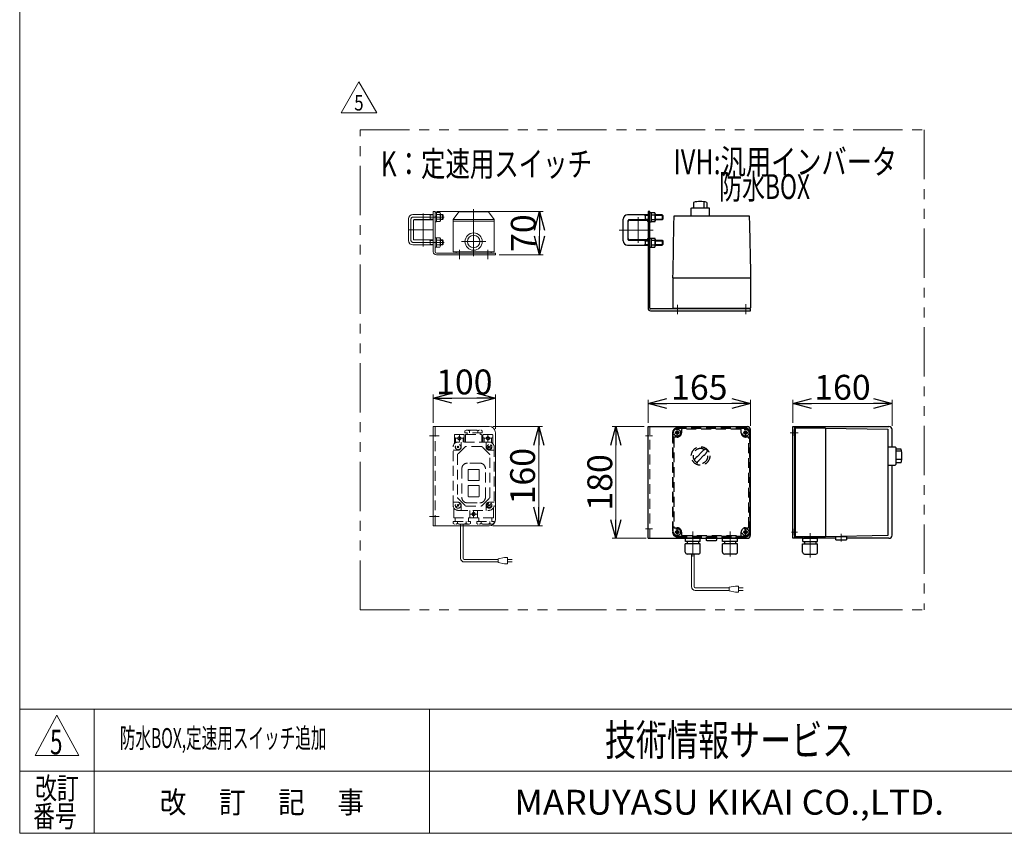
# Model space of a CAD drawing. Units: millimetres. Extents: x -1970 to 1970, y -1352 to 1351.
# Drawn here: x -1970 to -384, y -1329 to -19 of the extents above; entities that cross this region are included whole.
import ezdxf
from ezdxf.enums import TextEntityAlignment as Align

# ---------------------------------------------------------------- set-up
doc = ezdxf.new("R2010")
doc.units = ezdxf.units.MM
doc.header["$LTSCALE"] = 2.5
for name, pattern in [('CENTERX2', [101.6, 63.5, -12.7, 12.7, -12.7]), ('DASHED2', [9.525, 6.35, -3.175]), ('PHANTOM', [63.5, 31.75, -6.35, 6.35, -6.35, 6.35, -6.35])]:
    doc.linetypes.add(name, pattern=pattern)
for name, color, linetype in [('2', 7, 'Continuous'), ('3', 7, 'Continuous'), ('9', 7, 'Continuous'), ('Layer0096', 7, 'Continuous'), ('Layer0097', 7, 'Continuous'), ('Layer0098', 7, 'Continuous'), ('Layer0099', 7, 'Continuous'), ('ZUWAKU', 7, 'Continuous')]:
    doc.layers.add(name, color=color, linetype=linetype)
doc.styles.add('dcStyle0', font='ＭＳ Ｐゴシック', dxfattribs={"width": 0.75})
doc.styles.add('dcStyle1', font='txt.shx', dxfattribs={"width": 1.2, "bigfont": 'bigfont'})
doc.dimstyles.new('dc_Rotated', dxfattribs={"dimtxt": 40, "dimasz": 30.000019, "dimexe": 10, "dimexo": 10, "dimgap": 10, "dimtad": 3, "dimdsep": 46, "dimtxsty": 'dcStyle0', "dimblk1": 'OPEN30', "dimblk2": 'OPEN30', "dimsah": 1, "dimcen": 0.09, "dimclrd": 2, "dimclre": 2, "dimclrt": 2, "dimadec": 0, "dimazin": 2, "dimtfac": 1, "dimtdec": 4, "dimtmove": 0, "dimatfit": 3, "dimfxl": 1, "dimarcsym": 0})

# ---------------------------------------------------------------- blocks, each defined once
blk = doc.blocks.new('DC_GROUP_W_FFBC3_S_040_5_5')
at = {"color": 2, "style": 'dcStyle1', "width": 0.617647}
blk.add_text('5', height=40, dxfattribs=at).set_placement((-1921.1, -1201.7), (-1901.1, -1201.7), align=Align.FIT)
blk = doc.blocks.new('DC_GROUP_W_FFBC3_S_040_5_6')
at = {"color": 2, "style": 'dcStyle1', "width": 0.814925}
blk.add_text('防水BOX,定速用スイッチ追加', height=32, dxfattribs=at).set_placement((-1808.8, -1191.4), (-1476, -1191.4), align=Align.FIT)
blk = doc.blocks.new('DC_GROUP_W_FFBC3_S_040_5_106')
at = {"color": 140, "linetype": 'PHANTOM', "lineweight": 13}
for p, q in [((-1421.7, -968.8), (-1421.7, -196.6)), ((-1421.7, -196.6), (-513.4, -196.6))]:
    blk.add_line(p, q, dxfattribs=at)
blk = doc.blocks.new('DC_GROUP_W_FFBC3_S_040_5_107')
at = {"color": 3, "linetype": 'Continuous', "lineweight": 13}
for p, q in [((-1301, -327.7), (-1304, -327.7)), ((-1304, -327.7), (-1304, -392.7)), ((-1301, -392.7), (-1301, -327.7)), ((-1204, -394.7), (-1299, -394.7)), ((-1204, -394.7), (-1204, -397.7)), ((-1204, -397.7), (-1299, -397.7))]:
    blk.add_line(p, q, dxfattribs=at)
at = {"color": 3, "linetype": 'CENTERX2', "lineweight": 13}
for p, q in [((-1308, -336.7), (-1304, -336.7)), ((-1308.5, -377.7), (-1305.9, -377.7))]:
    blk.add_line(p, q, dxfattribs=at)
at = {"color": 3, "linetype": 'Continuous', "lineweight": 13}
for radius in [5, 2]:
    blk.add_arc((-1299, -392.7), radius, 180, 270, dxfattribs=at)
blk = doc.blocks.new('DC_GROUP_W_FFBC3_S_040_5_108')
at = {"color": 3, "linetype": 'Continuous', "lineweight": 13}
for p, q in [((-1304, -673.9), (-1304, -833.9)), ((-1214, -673.9), (-1304, -673.9)), ((-1204, -683.9), (-1204, -823.9)), ((-1304, -833.9), (-1214, -833.9))]:
    blk.add_line(p, q, dxfattribs=at)
at = {"color": 4, "linetype": 'DASHED2', "lineweight": 13}
blk.add_line((-1301, -673.9), (-1301, -833.9), dxfattribs=at)
at = {"color": 3, "linetype": 'CENTERX2', "lineweight": 13}
for p, q in [((-1310.3, -688.9), (-1294.3, -688.9)), ((-1310.3, -818.9), (-1294.3, -818.9))]:
    blk.add_line(p, q, dxfattribs=at)
at = {"color": 3, "linetype": 'Continuous', "lineweight": 13}
for centre, start, end in [((-1214, -683.9), 0, 90), ((-1214, -823.9), 270, 0)]:
    blk.add_arc(centre, 10, start, end, dxfattribs=at)
blk = doc.blocks.new('DC_GROUP_W_FFBC3_S_040_5_115')
at = {"color": 2, "style": 'dcStyle0', "width": 0.782761}
blk.add_text('K：定速用スイッチ', height=40, dxfattribs=at).set_placement((-1388.4, -271.2), (-1048.4, -271.2), align=Align.FIT)
blk = doc.blocks.new('DC_GROUP_W_FFBC3_S_040_5_123')
at = {"color": 2, "style": 'dcStyle0'}
for s, width, p, p2 in [('IVH:汎用インバータ', 0.760842, (-917.2, -267.8), (-557.2, -267.8)), ('\u3000\u3000防水BOX', 0.717173, (-917.2, -307.8), (-697.2, -307.8))]:
    blk.add_text(s, height=40, dxfattribs=dict(at, width=width)).set_placement(p, p2, align=Align.FIT)
blk = doc.blocks.new('_OPEN30')
at = {"color": 0, "linetype": 'ByBlock', "lineweight": -2}
for p, q in [((-1, 0.267949), (0, 0)), ((0, 0), (-1, -0.267949)), ((0, 0), (-1, 0))]:
    blk.add_line(p, q, dxfattribs=at)
blk = doc.blocks.new('*D143')
at = {"color": 2, "linetype": 'Continuous', "lineweight": 13}
for p, q in [((-1298, -327.7), (-1127, -327.7)), ((-1133, -397.7), (-1133, -327.7)), ((-1198, -397.7), (-1127, -397.7))]:
    blk.add_line(p, q, dxfattribs=at)
at = {"color": 2, "xscale": 30.00002807615286, "yscale": 29.99989368223643}
for p, rotation in [((-1133, -327.7), 90), ((-1133, -397.7), 270)]:
    blk.add_blockref('_OPEN30', p, dxfattribs=dict(at, rotation=rotation))
at = {"color": 2, "insert": (-1139, -362.7), "char_height": 40, "width": 100, "attachment_point": 8, "rotation": 90, "style": 'dcStyle0'}
blk.add_mtext('\\T1.00;70', dxfattribs=at)
blk = doc.blocks.new('*D144')
at = {"color": 2, "linetype": 'Continuous', "lineweight": 13}
for p, q in [((-1304, -667.9), (-1304, -622.2)), ((-1304, -628.2), (-1204, -628.2)), ((-1204, -677.9), (-1204, -622.2))]:
    blk.add_line(p, q, dxfattribs=at)
at = {"color": 2, "xscale": 30.00002807615286, "yscale": 29.99989368223643}
for p, rotation in [((-1304, -628.2), 180), ((-1204, -628.2), 360)]:
    blk.add_blockref('_OPEN30', p, dxfattribs=dict(at, rotation=rotation))
at = {"color": 2, "insert": (-1254, -622.2), "char_height": 40, "width": 125, "attachment_point": 8, "style": 'dcStyle0'}
blk.add_mtext('\\T1.00;100', dxfattribs=at)
blk = doc.blocks.new('*D145')
at = {"color": 2, "linetype": 'Continuous', "lineweight": 13}
for p, q in [((-1208, -673.9), (-1128.1, -673.9)), ((-1134.1, -833.9), (-1134.1, -673.9)), ((-1208, -833.9), (-1128.1, -833.9))]:
    blk.add_line(p, q, dxfattribs=at)
at = {"color": 2, "xscale": 30.00002807615286, "yscale": 29.99989368223643}
for p, rotation in [((-1134.1, -673.9), 90), ((-1134.1, -833.9), 270)]:
    blk.add_blockref('_OPEN30', p, dxfattribs=dict(at, rotation=rotation))
at = {"color": 2, "insert": (-1140.1, -753.9), "char_height": 40, "width": 125, "attachment_point": 8, "rotation": 90, "style": 'dcStyle0'}
blk.add_mtext('\\T1.00;160', dxfattribs=at)
blk = doc.blocks.new('*D146')
at = {"color": 2, "linetype": 'Continuous', "lineweight": 13}
for p, q in [((-958.1, -667.9), (-958.1, -630.8)), ((-793.1, -672.9), (-793.1, -630.8)), ((-958.1, -636.8), (-793.1, -636.8))]:
    blk.add_line(p, q, dxfattribs=at)
at = {"color": 2, "xscale": 30.00002807615286, "yscale": 29.99989368223643}
for p, rotation in [((-958.1, -636.8), 180), ((-793.1, -636.8), 360)]:
    blk.add_blockref('_OPEN30', p, dxfattribs=dict(at, rotation=rotation))
at = {"color": 2, "insert": (-875.6, -630.8), "char_height": 40, "width": 125, "attachment_point": 8, "style": 'dcStyle0'}
blk.add_mtext('\\T1.00;165', dxfattribs=at)
blk = doc.blocks.new('*D147')
at = {"color": 2, "linetype": 'Continuous', "lineweight": 13}
for p, q in [((-964.1, -673.9), (-1015.8, -673.9)), ((-1009.8, -853.9), (-1009.8, -673.9)), ((-961.1, -853.9), (-1015.8, -853.9))]:
    blk.add_line(p, q, dxfattribs=at)
at = {"color": 2, "xscale": 30.00002807615286, "yscale": 29.99989368223643}
for p, rotation in [((-1009.8, -673.9), 90), ((-1009.8, -853.9), 270)]:
    blk.add_blockref('_OPEN30', p, dxfattribs=dict(at, rotation=rotation))
at = {"color": 2, "insert": (-1015.8, -763.9), "char_height": 40, "width": 125, "attachment_point": 8, "rotation": 90, "style": 'dcStyle0'}
blk.add_mtext('\\T1.00;180', dxfattribs=at)
blk = doc.blocks.new('*D148')
at = {"color": 2, "linetype": 'Continuous', "lineweight": 13}
for p, q in [((-725.1, -667.9), (-725.1, -630.8)), ((-565.1, -672.9), (-565.1, -630.8)), ((-725.1, -636.8), (-565.1, -636.8))]:
    blk.add_line(p, q, dxfattribs=at)
at = {"color": 2, "xscale": 30.00002807615286, "yscale": 29.99989368223643}
for p, rotation in [((-725.1, -636.8), 180), ((-565.1, -636.8), 360)]:
    blk.add_blockref('_OPEN30', p, dxfattribs=dict(at, rotation=rotation))
at = {"color": 2, "insert": (-645.1, -630.8), "char_height": 40, "width": 125, "attachment_point": 8, "style": 'dcStyle0'}
blk.add_mtext('\\T1.00;160', dxfattribs=at)
blk = doc.blocks.new('DC_GROUP_W_FFBC3_S_040_5_126')
at = {"color": 2, "linetype": 'Continuous', "lineweight": 13}
for p, q in [((-1452.5, -169.1), (-1423.7, -119.1)), ((-1423.7, -119.1), (-1394.8, -169.1)), ((-1394.8, -169.1), (-1452.5, -169.1))]:
    blk.add_line(p, q, dxfattribs=at)
at = {"color": 2, "style": 'dcStyle1', "width": 0.741176}
blk.add_text('5', height=25, dxfattribs=at).set_placement((-1431.2, -165.3), (-1416.2, -165.3), align=Align.FIT)
blk = doc.blocks.new('DC_GROUP_W_FFBC3_S_040_5_1')
at = {"layer": 'ZUWAKU', "color": 7, "linetype": 'Continuous', "lineweight": 13}
for p, q in [((-1970, 1351.3), (-1970, -1328.7)), ((-1970, -1328.7), (1970, -1328.7))]:
    blk.add_line(p, q, dxfattribs=at)
at = {"layer": 'ZUWAKU', "color": 4, "linetype": 'Continuous', "lineweight": 13}
for p, q in [((1970, -1128.7), (-1970, -1128.7)), ((-1850, -1128.7), (-1850, -1328.7)), ((-1310, -1128.7), (-1310, -1328.7)), ((-1970, -1228.7), (1970, -1228.7))]:
    blk.add_line(p, q, dxfattribs=at)
at = {"layer": 'ZUWAKU', "color": 3, "linetype": 'Continuous', "lineweight": 13}
for p, q in [((-1910, -1138.7), (-1945, -1203.7)), ((-1875, -1203.7), (-1910, -1138.7)), ((-1945, -1203.7), (-1875, -1203.7))]:
    blk.add_line(p, q, dxfattribs=at)
at = {"layer": 'ZUWAKU', "color": 7, "style": 'dcStyle1'}
for s, height, width, p, p2 in [('技術情報サービス', 50, 1.191489, (-1027.5, -1203.7), (-627.5, -1203.7)), ('MARUYASU KIKAI CO.,LTD.', 40, 0.899028, (-1173.4, -1298.7), (-481.6, -1298.7))]:
    blk.add_text(s, height=height, dxfattribs=dict(at, width=width)).set_placement(p, p2, align=Align.FIT)
at = {"layer": 'ZUWAKU', "color": 2, "style": 'dcStyle1'}
for s, width, p, p2 in [('改訂', 1.272727, (-1945, -1273.7), (-1875, -1273.7)), ('改\u3000 訂\u3000 記\u3000 事', 1.06129, (-1744.5, -1296.2), (-1415.5, -1296.2)), ('番号', 1.272727, (-1948.2, -1318.7), (-1878.2, -1318.7))]:
    blk.add_text(s, height=35, dxfattribs=dict(at, width=width)).set_placement(p, p2, align=Align.FIT)
blk = doc.blocks.new('DC_GROUP_W_FFBC3_S_040_5_109')
at = {"layer": '2', "color": 3, "linetype": 'Continuous', "lineweight": 13}
for p, q in [((-1272, -340.6), (-1263, -328.6)), ((-1215, -328.6), (-1263, -328.6)), ((-1206, -340.6), (-1215, -328.6)), ((-1272, -340.6), (-1206, -340.6)), ((-1272, -392.7), (-1272, -340.6)), ((-1272, -343.6), (-1206, -343.6)), ((-1206, -392.7), (-1206, -340.6)), ((-1272, -392.7), (-1206, -392.7)), ((-1267, -394.7), (-1267, -392.7)), ((-1211, -394.7), (-1267, -394.7)), ((-1211, -392.7), (-1211, -394.7))]:
    blk.add_line(p, q, dxfattribs=at)
at = {"layer": '2', "color": 3, "linetype": 'CENTERX2', "lineweight": 13}
for p, q in [((-1239, -399.8), (-1239, -323.9)), ((-1258.5, -376.2), (-1219.5, -376.2)), ((-1262, -404.6), (-1262, -389.6)), ((-1216, -404.6), (-1216, -389.6))]:
    blk.add_line(p, q, dxfattribs=at)
at = {"layer": '2', "color": 3, "linetype": 'Continuous', "lineweight": 13}
for radius in [13.9, 10]:
    blk.add_circle((-1239, -376.2), radius, dxfattribs=at)
blk = doc.blocks.new('DC_GROUP_W_FFBC3_S_040_5_125')
at = {"layer": '2', "color": 4, "linetype": 'DASHED2', "lineweight": 13}
for p, q in [((-1252.9, -681), (-1251, -679.9)), ((-1252.9, -681), (-1252.9, -683.9)), ((-1251, -679.9), (-1227, -679.9)), ((-1245.9, -681), (-1245.9, -683.9)), ((-1232.1, -681), (-1232.1, -683.9)), ((-1227, -679.9), (-1225.1, -681)), ((-1225.1, -683.9), (-1225.1, -681)), ((-1270, -687.9), (-1270, -701.6)), ((-1269, -686.9), (-1255, -686.9)), ((-1268, -692.9), (-1268, -700)), ((-1267, -692.9), (-1257, -692.9)), ((-1262, -687.9), (-1262, -697.9)), ((-1256, -692.9), (-1256, -698.9)), ((-1254, -687.9), (-1254, -698.9)), ((-1225.1, -683.9), (-1252.9, -683.9)), ((-1252, -698.9), (-1252, -687.4)), ((-1251.5, -686.9), (-1226.5, -686.9)), ((-1249.5, -683.9), (-1249.5, -686.9)), ((-1228.5, -686.9), (-1228.5, -683.9)), ((-1226, -687.4), (-1226, -698.9)), ((-1224, -698.9), (-1224, -687.9)), ((-1223, -686.9), (-1209, -686.9)), ((-1222, -698.9), (-1222, -692.9)), ((-1221, -692.9), (-1211, -692.9)), ((-1216, -687.9), (-1216, -697.9)), ((-1210, -700), (-1210, -692.9)), ((-1208, -701.6), (-1208, -687.9)), ((-1272, -800.9), (-1272, -706.9)), ((-1264, -711.9), (-1272, -711.9)), ((-1265.4, -705.5), (-1262.6, -708.3)), ((-1262.6, -705.5), (-1265.4, -708.3)), ((-1252.6, -706.5), (-1264.4, -718.3)), ((-1214, -698.9), (-1264, -698.9)), ((-1259, -698.9), (-1259, -706.9)), ((-1226.8, -705.9), (-1251.2, -705.9)), ((-1213.6, -718.3), (-1225.4, -706.5)), ((-1219, -706.9), (-1219, -698.9)), ((-1216.5, -709.4), (-1211.5, -704.4)), ((-1215.4, -705.5), (-1212.6, -708.3)), ((-1214, -711.9), (-1206, -711.9)), ((-1206, -706.9), (-1206, -800.9)), ((-1265, -719.7), (-1265, -788.1)), ((-1213, -788.1), (-1213, -719.7)), ((-1258, -741.9), (-1258, -787.9)), ((-1229, -732.9), (-1249, -732.9)), ((-1248, -743.9), (-1248, -759.9)), ((-1231, -742.9), (-1247, -742.9)), ((-1230, -759.9), (-1230, -743.9)), ((-1220, -787.9), (-1220, -741.9)), ((-1247, -760.9), (-1231, -760.9)), ((-1248, -769.9), (-1248, -785.9)), ((-1231, -768.9), (-1247, -768.9)), ((-1230, -785.9), (-1230, -769.9)), ((-1264.4, -789.5), (-1252.6, -801.3)), ((-1247, -786.9), (-1231, -786.9)), ((-1225.4, -801.3), (-1213.6, -789.5)), ((-1272, -795.9), (-1264, -795.9)), ((-1271, -804.8), (-1271, -820.4)), ((-1266.5, -803.4), (-1261.5, -798.4)), ((-1265.4, -799.5), (-1262.6, -802.3)), ((-1259, -800.9), (-1259, -808.9)), ((-1251.2, -801.9), (-1226.8, -801.9)), ((-1249, -796.9), (-1229, -796.9)), ((-1219, -808.9), (-1219, -800.9)), ((-1216.5, -803.4), (-1211.5, -798.4)), ((-1215.4, -799.5), (-1212.6, -802.3)), ((-1214, -795.9), (-1206, -795.9)), ((-1207, -820.4), (-1207, -804.8)), ((-1207.5, -820.9), (-1270.5, -820.9)), ((-1268.5, -820.9), (-1268.5, -826.9)), ((-1264, -808.9), (-1214, -808.9)), ((-1247.5, -826.9), (-1247.5, -820.9)), ((-1245, -820.4), (-1245, -808.9)), ((-1244, -814.9), (-1234, -814.9)), ((-1239, -809.9), (-1239, -819.9)), ((-1233, -808.9), (-1233, -820.4)), ((-1230.5, -820.9), (-1230.5, -826.9)), ((-1209.5, -826.9), (-1209.5, -820.9)), ((-1271.9, -826.9), (-1271.9, -829.8)), ((-1271.9, -826.9), (-1244.1, -826.9)), ((-1270, -830.9), (-1271.9, -829.8)), ((-1246, -830.9), (-1270.1, -830.9)), ((-1264.9, -829.8), (-1264.9, -826.9)), ((-1260, -833.9), (-1260, -830.9)), ((-1256, -833.9), (-1256, -830.9)), ((-1251.1, -829.8), (-1251.1, -826.9)), ((-1244.1, -829.8), (-1246, -830.9)), ((-1244.1, -826.9), (-1244.1, -829.8)), ((-1233.9, -826.9), (-1233.9, -829.8)), ((-1233.9, -826.9), (-1206.1, -826.9)), ((-1232, -830.9), (-1233.9, -829.8)), ((-1208, -830.9), (-1232, -830.9)), ((-1226.9, -826.9), (-1226.9, -829.8)), ((-1213.1, -826.9), (-1213.1, -829.8)), ((-1206.1, -828.8), (-1208, -830.9)), ((-1206.1, -828.8), (-1206.1, -826.9))]:
    blk.add_line(p, q, dxfattribs=at)
at = {"layer": '2', "color": 150, "linetype": 'Continuous', "lineweight": 13}
for p, q in [((-1260, -886), (-1260, -833.9)), ((-1256, -886), (-1256, -833.9)), ((-1189.5, -885), (-1199.5, -887)), ((-1199.5, -887), (-1199.5, -893)), ((-1184.5, -885), (-1189.5, -885)), ((-1184.5, -895), (-1184.5, -885)), ((-1199.5, -888), (-1254, -888)), ((-1199.5, -892), (-1254, -892)), ((-1199.5, -893), (-1189.5, -895)), ((-1189.5, -895), (-1184.5, -895)), ((-1184.5, -888), (-1177, -888)), ((-1177, -892), (-1184.5, -892))]:
    blk.add_line(p, q, dxfattribs=at)
at = {"layer": '2', "color": 4, "linetype": 'DASHED2', "lineweight": 13}
for centre, radius in [((-1262, -692.9), 2.5), ((-1216, -692.9), 2.5), ((-1264, -706.9), 4.5), ((-1214, -706.9), 4.5), ((-1214, -706.9), 3.5), ((-1264, -800.9), 4.5), ((-1214, -800.9), 4.5), ((-1214, -800.9), 3.5), ((-1239, -814.9), 2.5)]:
    blk.add_circle(centre, radius, dxfattribs=at)
for centre, radius, start, end in [((-1248.7, -683.9), 4.01, 46.9751, 88.5084), ((-1243.2, -683.9), 4.01, 91.4916, 133.0249), ((-1234.9, -683.9), 4.02, 46.5959, 88.1292), ((-1229.4, -683.9), 4.02, 91.8708, 133.4041), ((-1269, -687.9), 1, 90, 180), ((-1269, -692.9), 1, 0, 180), ((-1255, -692.9), 1, 0, 180), ((-1255, -687.9), 1, 0, 90), ((-1251.5, -687.4), 0.5, 90, 180), ((-1226.5, -687.4), 0.5, 0, 90), ((-1223, -687.9), 1, 90, 180), ((-1223, -692.9), 1, 0, 180), ((-1209, -692.9), 1, 0, 180), ((-1209, -687.9), 1, 0, 90), ((-1264, -706.9), 8, 90, 180), ((-1264, -706.9), 5, 270, 0), ((-1251.2, -707.9), 2, 90, 135), ((-1226.8, -707.9), 2, 45, 90), ((-1214, -706.9), 5, 180, 270), ((-1214, -706.9), 8, 0, 90), ((-1263, -719.7), 2, 135, 180), ((-1215, -719.7), 2, 0, 45), ((-1249, -741.9), 9, 90, 180), ((-1247, -743.9), 1, 90, 180), ((-1231, -743.9), 1, 0, 90), ((-1229, -741.9), 9, 0, 90), ((-1247, -759.9), 1, 180, 270), ((-1231, -759.9), 1, 270, 0), ((-1247, -769.9), 1, 90, 180), ((-1231, -769.9), 1, 0, 90), ((-1263, -788.1), 2, 180, 225), ((-1249, -787.9), 9, 180, 270), ((-1247, -785.9), 1, 180, 270), ((-1231, -785.9), 1, 270, 0), ((-1229, -787.9), 9, 270, 0), ((-1215, -788.1), 2, 315, 0), ((-1264, -800.9), 8, 180, 270), ((-1264, -800.9), 5, 0, 90), ((-1251.2, -799.9), 2, 225, 270), ((-1226.8, -799.9), 2, 270, 315), ((-1214, -800.9), 5, 90, 180), ((-1214, -800.9), 8, 270, 0), ((-1270.5, -820.4), 0.5, 180, 270), ((-1245.5, -820.4), 0.5, 270, 0), ((-1232.5, -820.4), 0.5, 180, 270), ((-1207.5, -820.4), 0.5, 270, 0), ((-1267.7, -826.9), 4.02, 271.8708, 313.4041), ((-1262.2, -826.9), 4.02, 226.5959, 268.1292), ((-1253.9, -826.9), 4.01, 271.4916, 313.0249), ((-1248.4, -826.9), 4.01, 226.9751, 268.5084), ((-1229.7, -826.9), 4.01, 271.4916, 313.0249), ((-1224.2, -826.9), 4.01, 226.9751, 268.5084), ((-1215.9, -826.9), 4.02, 271.8708, 313.4041), ((-1210.4, -826.9), 4.02, 226.5959, 268.1292)]:
    blk.add_arc(centre, radius, start, end, dxfattribs=at)
at = {"layer": '2', "color": 150, "linetype": 'Continuous', "lineweight": 13}
for radius in [6, 2]:
    blk.add_arc((-1254, -886), radius, 180, 270, dxfattribs=at)
blk = doc.blocks.new('DC_GROUP_W_FFBC3_S_040_5_111')
at = {"layer": '3', "color": 3, "linetype": 'Continuous', "lineweight": 13}
for p, q in [((-1301, -344.4), (-1301, -329)), ((-1301, -329), (-1299, -329)), ((-1299, -344.4), (-1299, -329)), ((-1299, -329.2), (-1293.2, -329.2)), ((-1293.2, -332.9), (-1299, -332.9)), ((-1292.5, -331), (-1292.5, -342.3)), ((-1299, -336.1), (-1301, -336.7)), ((-1299, -336.7), (-1301, -337.2)), ((-1299, -344.4), (-1301, -344.4)), ((-1299, -340.4), (-1293.2, -340.4)), ((-1299, -344.2), (-1293.2, -344.2))]:
    blk.add_line(p, q, dxfattribs=at)
for centre, radius, start, end in [((-1295.3, -331), 2.79, 317.7545, 42.2455), ((-1302.6, -336.7), 10.1, 338.1345, 21.8655), ((-1295.3, -342.3), 2.79, 317.7545, 42.2455)]:
    blk.add_arc(centre, radius, start, end, dxfattribs=at)
blk = doc.blocks.new('DC_GROUP_W_FFBC3_S_040_5_112')
at = {"layer": '3', "color": 3, "linetype": 'Continuous', "lineweight": 13}
for p, q in [((-1301, -385.4), (-1301, -370)), ((-1301, -370), (-1299, -370)), ((-1299, -377.1), (-1301, -377.7)), ((-1299, -377.7), (-1301, -378.2)), ((-1299, -385.4), (-1299, -370)), ((-1299, -370.2), (-1293.2, -370.2)), ((-1293.2, -373.9), (-1299, -373.9)), ((-1292.5, -372), (-1292.5, -383.3)), ((-1299, -385.4), (-1301, -385.4)), ((-1299, -381.4), (-1293.2, -381.4)), ((-1299, -385.2), (-1293.2, -385.2))]:
    blk.add_line(p, q, dxfattribs=at)
for centre, radius, start, end in [((-1295.3, -372), 2.79, 317.7545, 42.2455), ((-1302.6, -377.7), 10.1, 338.1345, 21.8655), ((-1295.3, -383.3), 2.79, 317.7545, 42.2455)]:
    blk.add_arc(centre, radius, start, end, dxfattribs=at)
blk = doc.blocks.new('DC_GROUP_W_FFBC3_S_040_5_110')
at = {"layer": '3', "color": 3, "linetype": 'Continuous', "lineweight": 13}
for p, q in [((-1304, -332.7), (-1337, -332.7)), ((-1310, -332.7), (-1308.8, -333.4)), ((-1308.8, -332.7), (-1308.8, -340.7)), ((-1289.2, -332.7), (-1292.5, -332.7)), ((-1289.2, -332.7), (-1288, -333.9)), ((-1289.2, -332.7), (-1289.2, -340.7)), ((-1344, -374.7), (-1344, -339.7)), ((-1336, -372.7), (-1336, -341.7)), ((-1304, -340.7), (-1335, -340.7)), ((-1308.8, -340), (-1310, -340.7)), ((-1308.8, -333.4), (-1304, -333.4)), ((-1304, -340), (-1308.8, -340)), ((-1292.5, -333.4), (-1288.5, -333.4)), ((-1288.5, -340), (-1292.5, -340)), ((-1289.2, -340.7), (-1292.5, -340.7)), ((-1288, -339.5), (-1289.2, -340.7)), ((-1288, -333.9), (-1288, -339.5)), ((-1335, -373.7), (-1304, -373.7)), ((-1310, -373.7), (-1308.8, -374.4)), ((-1308.8, -373.7), (-1308.8, -381.7)), ((-1308.8, -374.4), (-1304, -374.4)), ((-1292.5, -373.7), (-1289.2, -373.7)), ((-1292.5, -374.4), (-1288.5, -374.4)), ((-1289.2, -373.7), (-1288, -374.9)), ((-1289.2, -373.7), (-1289.2, -381.7)), ((-1288, -380.5), (-1289.2, -381.7)), ((-1288, -374.9), (-1288, -380.5)), ((-1337, -381.7), (-1304, -381.7)), ((-1308.8, -381), (-1310, -381.7)), ((-1304, -381), (-1308.8, -381)), ((-1288.5, -381), (-1292.5, -381)), ((-1292.5, -381.7), (-1289.2, -381.7))]:
    blk.add_line(p, q, dxfattribs=at)
at = {"layer": '3', "color": 3, "linetype": 'CENTERX2', "lineweight": 13}
for p, q in [((-1340, -340.7), (-1340, -373.7)), ((-1286.6, -336.7), (-1336, -336.7)), ((-1336, -377.7), (-1286.4, -377.7))]:
    blk.add_line(p, q, dxfattribs=at)
at = {"layer": '3', "color": 3, "linetype": 'Continuous', "lineweight": 13}
for centre, radius, start, end in [((-1337, -339.7), 7, 90, 180), ((-1335, -341.7), 1, 90, 180), ((-1337, -374.7), 7, 180, 270), ((-1335, -372.7), 1, 180, 270)]:
    blk.add_arc(centre, radius, start, end, dxfattribs=at)
at = {"layer": '3', "color": 3, "linetype": 'CENTERX2', "lineweight": 13}
for centre, start, end in [((-1336, -340.7), 90, 180), ((-1336, -373.7), 180, 270)]:
    blk.add_arc(centre, 4, start, end, dxfattribs=at)
at = {"layer": '3', "linetype": 'Continuous'}
for name in ['DC_GROUP_W_FFBC3_S_040_5_111', 'DC_GROUP_W_FFBC3_S_040_5_112']:
    blk.add_blockref(name, (0, 0), dxfattribs=at)
blk = doc.blocks.new('DC_GROUP_W_FFBC3_S_040_5_114')
at = {"layer": '3', "color": 3, "linetype": 'Continuous', "lineweight": 13}
for p, q in [((-1336, -372.7), (-1336, -341.7)), ((-1335.5, -341.2), (-1304.5, -341.2)), ((-1304, -372.7), (-1304, -341.7)), ((-1304.5, -373.2), (-1335.5, -373.2))]:
    blk.add_line(p, q, dxfattribs=at)
for centre, start, end in [((-1335.5, -341.7), 90, 180), ((-1304.5, -341.7), 0, 90), ((-1335.5, -372.7), 180, 270), ((-1304.5, -372.7), 270, 0)]:
    blk.add_arc(centre, 0.5, start, end, dxfattribs=at)
blk = doc.blocks.new('DC_GROUP_W_FFBC3_S_040_5_113')
at = {"layer": '3', "color": 3, "linetype": 'CENTERX2', "lineweight": 13}
for p, q in [((-1320, -330.8), (-1320, -384.1)), ((-1342.7, -357.2), (-1304.2, -357.2))]:
    blk.add_line(p, q, dxfattribs=at)
at = {"layer": '3', "linetype": 'Continuous'}
blk.add_blockref('DC_GROUP_W_FFBC3_S_040_5_114', (0, 0), dxfattribs=at)
blk = doc.blocks.new('DC_GROUP_W_FFBC3_S_040_5_116')
at = {"layer": 'Layer0096', "color": 3, "linetype": 'Continuous', "lineweight": 25}
for p, q in [((-958.1, -327.7), (-958.1, -483.7)), ((-955.1, -327.7), (-958.1, -327.7)), ((-955.1, -483.7), (-955.1, -327.7)), ((-793.1, -484.7), (-954.1, -484.7)), ((-954.1, -487.7), (-793.1, -487.7)), ((-793.1, -487.7), (-793.1, -484.7))]:
    blk.add_line(p, q, dxfattribs=at)
for radius in [4, 1]:
    blk.add_arc((-954.1, -483.7), radius, 180, 270, dxfattribs=at)
blk = doc.blocks.new('DC_GROUP_W_FFBC3_S_040_5_117')
at = {"layer": 'Layer0096', "color": 3, "linetype": 'Continuous', "lineweight": 25}
for p, q in [((-958.1, -853.9), (-958.1, -673.9)), ((-958.1, -673.9), (-798.1, -673.9)), ((-793.1, -848.9), (-793.1, -678.9)), ((-958.1, -853.9), (-798.1, -853.9))]:
    blk.add_line(p, q, dxfattribs=at)
at = {"layer": 'Layer0096', "color": 4, "linetype": 'DASHED2', "lineweight": 13}
blk.add_line((-955.1, -853.9), (-955.1, -673.9), dxfattribs=at)
at = {"layer": 'Layer0096', "color": 3, "linetype": 'CENTERX2', "lineweight": 13}
for p, q in [((-951, -688.9), (-962, -688.9)), ((-951, -838.9), (-962, -838.9))]:
    blk.add_line(p, q, dxfattribs=at)
at = {"layer": 'Layer0096', "color": 3, "linetype": 'Continuous', "lineweight": 25}
for centre, start, end in [((-798.1, -678.9), 0, 90), ((-798.1, -848.9), 270, 0)]:
    blk.add_arc(centre, 5, start, end, dxfattribs=at)
blk = doc.blocks.new('DC_GROUP_W_FFBC3_S_040_5_118')
at = {"layer": 'Layer0096', "color": 3, "linetype": 'Continuous', "lineweight": 25}
for p, q in [((-725.1, -673.9), (-570.1, -673.9)), ((-725.1, -853.9), (-725.1, -673.9)), ((-722.1, -673.9), (-722.1, -853.9)), ((-565.1, -706.6), (-565.1, -678.9)), ((-565.1, -848.9), (-565.1, -736.1)), ((-709, -853.9), (-725.1, -853.9)), ((-655.6, -853.9), (-685.2, -853.9)), ((-570.1, -853.9), (-638.6, -853.9))]:
    blk.add_line(p, q, dxfattribs=at)
at = {"layer": 'Layer0096', "color": 3, "linetype": 'CENTERX2', "lineweight": 13}
for p, q in [((-716.6, -683.9), (-729.2, -683.9)), ((-717.6, -843.9), (-727, -843.9))]:
    blk.add_line(p, q, dxfattribs=at)
at = {"layer": 'Layer0096', "color": 3, "linetype": 'Continuous', "lineweight": 25}
for centre, start, end in [((-570.1, -678.9), 0, 90), ((-570.1, -848.9), 270, 0)]:
    blk.add_arc(centre, 5, start, end, dxfattribs=at)
blk = doc.blocks.new('DC_GROUP_W_FFBC3_S_040_5_119')
at = {"layer": 'Layer0097', "color": 3, "linetype": 'Continuous', "lineweight": 25}
for p, q in [((-884.9, -313.2), (-884.9, -321.7)), ((-868.1, -312.1), (-868.1, -321.7)), ((-863.2, -313.2), (-863.2, -321.7)), ((-888.8, -322.7), (-887.8, -321.7)), ((-888.8, -334.7), (-888.8, -322.7)), ((-887.8, -321.7), (-860.3, -321.7)), ((-860.3, -321.7), (-859.3, -322.7)), ((-859.3, -334.7), (-859.3, -322.7)), ((-916.4, -349.7), (-916.1, -334.7)), ((-916.1, -334.7), (-795.1, -334.7)), ((-795.1, -334.7), (-794.7, -349.7)), ((-917.9, -424.7), (-916.4, -349.7)), ((-794.7, -349.7), (-793.3, -424.7)), ((-918.1, -434.7), (-917.9, -424.7)), ((-793.3, -424.7), (-793.1, -434.7)), ((-918.1, -434.7), (-918.1, -482.7)), ((-918.1, -434.7), (-793.1, -434.7)), ((-793.1, -434.7), (-793.1, -482.7)), ((-917.1, -483.7), (-794.1, -483.7)), ((-915.6, -484.7), (-915.6, -483.7)), ((-905.6, -483.7), (-905.6, -484.7)), ((-805.6, -484.7), (-805.6, -483.7)), ((-795.6, -483.7), (-795.6, -484.7))]:
    blk.add_line(p, q, dxfattribs=at)
at = {"layer": 'Layer0097', "color": 3, "linetype": 'CENTERX2', "lineweight": 13}
for p, q in [((-910.6, -478.2), (-910.6, -493)), ((-800.6, -476.8), (-800.6, -493))]:
    blk.add_line(p, q, dxfattribs=at)
at = {"layer": 'Layer0097', "color": 3, "linetype": 'Continuous', "lineweight": 25}
for centre, radius, start, end in [((-874.1, -351.5), 39.8, 74.2256, 105.7744), ((-917.1, -482.7), 1, 180, 270), ((-794.1, -482.7), 1, 270, 0)]:
    blk.add_arc(centre, radius, start, end, dxfattribs=at)
blk = doc.blocks.new('DC_GROUP_W_FFBC3_S_040_5_120')
at = {"layer": 'Layer0097', "color": 3, "linetype": 'Continuous', "lineweight": 25}
for p, q in [((-722.1, -678.9), (-721.1, -678.9)), ((-722.1, -688.9), (-722.1, -678.9)), ((-721.1, -677.4), (-721.1, -850.4)), ((-672.1, -676.4), (-720.1, -676.4)), ((-672.1, -676.4), (-672.1, -851.4)), ((-672.1, -676.4), (-572.1, -678.4)), ((-572.1, -678.4), (-572.1, -849.4)), ((-721.1, -688.9), (-722.1, -688.9)), ((-572.1, -706.6), (-560.1, -706.6)), ((-560.1, -706.7), (-559.1, -707.7)), ((-559.1, -707.7), (-559.1, -735.2)), ((-550.6, -710.6), (-559.1, -710.6)), ((-550.6, -713.4), (-558.2, -713.4)), ((-550.6, -726.9), (-559.1, -726.9)), ((-572.1, -736.1), (-560.1, -736.1)), ((-559.1, -735.2), (-560.1, -736.2)), ((-550.6, -732.2), (-559.1, -732.2)), ((-722.1, -848.9), (-722.1, -838.9)), ((-722.1, -838.9), (-721.1, -838.9)), ((-721.1, -848.9), (-722.1, -848.9)), ((-672.1, -851.4), (-720.1, -851.4)), ((-709, -853.6), (-685.2, -853.6)), ((-709, -859), (-709, -853.6)), ((-707.2, -852.3), (-707.2, -852.4)), ((-688, -853.3), (-706.3, -853.3)), ((-705.8, -853.3), (-706.2, -853.6)), ((-688.5, -853.3), (-688.1, -853.6)), ((-687.1, -852.3), (-687.1, -852.4)), ((-685.2, -859), (-685.2, -853.6)), ((-572.1, -849.4), (-672.1, -851.4)), ((-655.6, -851.2), (-638.6, -851.2)), ((-655.6, -856.2), (-655.6, -851.2)), ((-638.6, -851.2), (-638.6, -856.2)), ((-709.2, -863), (-685, -863)), ((-709.2, -876.2), (-709.2, -863)), ((-709, -859), (-685.2, -859)), ((-706.1, -859), (-706.1, -863)), ((-688.1, -859), (-688.1, -863)), ((-685, -876.2), (-685, -863)), ((-654.6, -856.7), (-655, -856.6)), ((-639.6, -856.7), (-654.6, -856.7)), ((-639.6, -856.7), (-639.3, -856.6)), ((-706.2, -879.2), (-688, -879.2)), ((-705, -879.6), (-705, -879.2)), ((-705, -879.6), (-689.2, -879.6)), ((-689.2, -879.6), (-689.2, -879.2))]:
    blk.add_line(p, q, dxfattribs=at)
at = {"layer": 'Layer0097', "color": 3, "linetype": 'CENTERX2', "lineweight": 13}
for p, q in [((-697.1, -845.5), (-697.1, -884.7)), ((-647.1, -846.6), (-647.1, -859.2))]:
    blk.add_line(p, q, dxfattribs=at)
at = {"layer": 'Layer0097', "color": 3, "linetype": 'Continuous', "lineweight": 25}
for centre, radius, start, end in [((-720.1, -677.4), 1, 90, 180), ((-589, -721.4), 39.8, 344.2256, 15.7744), ((-720.1, -850.4), 1, 180, 270), ((-706.3, -852.3), 0.9, 90, 180), ((-706.3, -852.4), 0.9, 180, 270), ((-688, -852.3), 0.9, 360, 90), ((-688, -852.4), 0.9, 270, 360), ((-654.4, -855), 1.74, 225.4782, 252.2327), ((-639.9, -855), 1.74, 287.7673, 314.5218), ((-706.2, -876.2), 3, 180, 270), ((-688, -876.2), 3, 270, 360)]:
    blk.add_arc(centre, radius, start, end, dxfattribs=at)
blk = doc.blocks.new('DC_GROUP_W_FFBC3_S_040_5_124')
at = {"layer": 'Layer0097', "color": 4, "linetype": 'DASHED2', "lineweight": 25}
for p, q in [((-801.1, -676.4), (-911.1, -676.4)), ((-801.1, -677.4), (-911.1, -677.4)), ((-904.1, -679.4), (-904.1, -683.9)), ((-809.1, -678.4), (-903.1, -678.4)), ((-808.1, -683.9), (-808.1, -679.4)), ((-918.6, -683.9), (-918.6, -843.9)), ((-917.6, -843.9), (-917.6, -683.9)), ((-916.6, -691.9), (-916.6, -835.9)), ((-911.1, -690.9), (-915.6, -690.9)), ((-796.6, -690.9), (-801.1, -690.9)), ((-795.6, -835.9), (-795.6, -691.9)), ((-794.6, -683.9), (-794.6, -843.9)), ((-793.6, -843.9), (-793.6, -683.9)), ((-915.6, -836.9), (-911.1, -836.9)), ((-801.1, -836.9), (-796.6, -836.9)), ((-911.1, -850.4), (-801.1, -850.4)), ((-911.1, -851.4), (-801.1, -851.4)), ((-904.1, -843.9), (-904.1, -848.4)), ((-903.1, -849.4), (-809.1, -849.4)), ((-874.2, -853.6), (-898, -853.6)), ((-896.1, -852.3), (-896.1, -852.4)), ((-895.2, -853.3), (-876.9, -853.3)), ((-894.7, -853.3), (-895.1, -853.6)), ((-877.4, -853.3), (-877.1, -853.6)), ((-876, -852.3), (-876, -852.4)), ((-847.6, -851.7), (-864.6, -851.7)), ((-814.2, -853.6), (-838, -853.6)), ((-836.1, -852.3), (-836.1, -852.4)), ((-835.2, -853.3), (-816.9, -853.3)), ((-834.7, -853.3), (-835.1, -853.6)), ((-817.4, -853.3), (-817.1, -853.6)), ((-816, -852.3), (-816, -852.4)), ((-808.1, -848.4), (-808.1, -843.9))]:
    blk.add_line(p, q, dxfattribs=at)
at = {"layer": 'Layer0097', "color": 4, "linetype": 'DASHED2', "lineweight": 13}
for p, q in [((-911.1, -687.6), (-911.1, -680.1)), ((-801.1, -687.6), (-801.1, -680.1)), ((-914.8, -683.9), (-907.3, -683.9)), ((-804.8, -683.9), (-797.3, -683.9)), ((-911.1, -847.6), (-911.1, -840.1)), ((-801.1, -847.6), (-801.1, -840.1)), ((-914.8, -843.9), (-907.3, -843.9)), ((-804.8, -843.9), (-797.3, -843.9))]:
    blk.add_line(p, q, dxfattribs=at)
at = {"layer": 'Layer0097', "color": 3, "linetype": 'Continuous', "lineweight": 25}
for p, q in [((-898, -859), (-898, -853.6)), ((-874.2, -859), (-874.2, -853.6)), ((-864.6, -851.7), (-864.6, -856.7)), ((-847.6, -856.7), (-847.6, -851.7)), ((-838, -859), (-838, -853.6)), ((-814.2, -859), (-814.2, -853.6)), ((-874, -863), (-898.2, -863)), ((-898.2, -876.2), (-898.2, -863)), ((-874.2, -859), (-898, -859)), ((-895.1, -859), (-895.1, -863)), ((-877.1, -859), (-877.1, -863)), ((-874, -876.2), (-874, -863)), ((-863.6, -857.2), (-863.9, -857.1)), ((-863.6, -857.2), (-848.6, -857.2)), ((-848.6, -857.2), (-848.3, -857.1)), ((-814, -863), (-838.2, -863)), ((-838.2, -876.2), (-838.2, -863)), ((-814.2, -859), (-838, -859)), ((-835.1, -859), (-835.1, -863)), ((-817.1, -859), (-817.1, -863)), ((-814, -876.2), (-814, -863)), ((-877, -879.2), (-895.2, -879.2)), ((-894, -879.6), (-894, -879.2)), ((-878.2, -879.6), (-894, -879.6)), ((-878.2, -879.6), (-878.2, -879.2)), ((-817, -879.2), (-835.2, -879.2)), ((-834, -879.6), (-834, -879.2)), ((-818.2, -879.6), (-834, -879.6)), ((-818.2, -879.6), (-818.2, -879.2))]:
    blk.add_line(p, q, dxfattribs=at)
at = {"layer": 'Layer0097', "color": 3, "linetype": 'CENTERX2', "lineweight": 13}
for p, q in [((-886.1, -843.1), (-886.1, -883.2)), ((-826.1, -843.1), (-826.1, -883.2))]:
    blk.add_line(p, q, dxfattribs=at)
at = {"layer": 'Layer0097', "color": 150, "linetype": 'Continuous', "lineweight": 13}
for p, q in [((-888.1, -931.7), (-888.1, -879.6)), ((-884.1, -931.7), (-884.1, -879.6)), ((-827.5, -933.7), (-882.1, -933.7)), ((-817.5, -930.7), (-827.5, -932.7)), ((-827.5, -932.7), (-827.5, -938.7)), ((-812.5, -930.7), (-817.5, -930.7)), ((-812.5, -940.7), (-812.5, -930.7)), ((-812.5, -933.7), (-805, -933.7)), ((-827.5, -937.7), (-882.1, -937.7)), ((-827.5, -938.7), (-817.5, -940.7)), ((-817.5, -940.7), (-812.5, -940.7)), ((-805, -937.7), (-812.5, -937.7))]:
    blk.add_line(p, q, dxfattribs=at)
at = {"layer": 'Layer0097', "color": 4, "linetype": 'DASHED2', "lineweight": 25}
for centre, radius in [((-911.1, -683.9), 5.5), ((-911.1, -683.9), 2.5), ((-911.1, -683.9), 2.25), ((-801.1, -683.9), 5.5), ((-801.1, -683.9), 2.5), ((-801.1, -683.9), 2.25), ((-873.6, -721.4), 14.9), ((-911.1, -843.9), 5.5), ((-801.1, -843.9), 5.5), ((-911.1, -843.9), 2.5), ((-911.1, -843.9), 2.25), ((-801.1, -843.9), 2.5), ((-801.1, -843.9), 2.25)]:
    blk.add_circle(centre, radius, dxfattribs=at)
for centre, radius, start, end in [((-911.1, -683.9), 7.5, 90, 180), ((-911.1, -683.9), 6.5, 90, 180), ((-903.1, -679.4), 1, 90, 180), ((-809.1, -679.4), 1, 0, 90), ((-801.1, -683.9), 7.5, 0, 90), ((-801.1, -683.9), 6.5, 0, 90), ((-915.6, -691.9), 1, 90, 180), ((-911.1, -683.9), 7, 270, 0), ((-801.1, -683.9), 7, 180, 270), ((-796.6, -691.9), 1, 0, 90), ((-873.6, -721.4), 12, 58.76, 31.24), ((-823.2, -771.8), 75, 124.415, 130.178), ((-924, -671), 75, 319.8222, 325.5849), ((-873.6, -721.4), 14, 34.758, 55.242), ((-823.2, -771.8), 75, 139.822, 143.941), ((-904, -691), 40, 305.9312, 324.0687), ((-924, -671), 75, 306.0595, 310.1778), ((-843.2, -751.8), 40, 125.931, 144.069), ((-915.6, -835.9), 1, 180, 270), ((-911.1, -843.9), 7, 0, 90), ((-801.1, -843.9), 7, 90, 180), ((-796.6, -835.9), 1, 270, 0), ((-911.1, -843.9), 7.5, 180, 270), ((-911.1, -843.9), 6.5, 180, 270), ((-903.1, -848.4), 1, 180, 270), ((-895.2, -852.3), 0.9, 90, 180), ((-895.2, -852.4), 0.9, 180, 270), ((-876.9, -852.3), 0.9, 0, 90), ((-876.9, -852.4), 0.9, 270, 0), ((-835.2, -852.3), 0.9, 90, 180), ((-835.2, -852.4), 0.9, 180, 270), ((-816.9, -852.3), 0.9, 0, 90), ((-816.9, -852.4), 0.9, 270, 0), ((-809.1, -848.4), 1, 270, 0), ((-801.1, -843.9), 6.5, 270, 0), ((-801.1, -843.9), 7.5, 270, 0)]:
    blk.add_arc(centre, radius, start, end, dxfattribs=at)
at = {"layer": 'Layer0097', "color": 3, "linetype": 'Continuous', "lineweight": 25}
for centre, radius, start, end in [((-863.4, -855.5), 1.74, 225.4782, 252.2327), ((-848.8, -855.5), 1.74, 287.7673, 314.5218), ((-895.2, -876.2), 3, 180, 270), ((-877, -876.2), 3, 270, 0), ((-835.2, -876.2), 3, 180, 270), ((-817, -876.2), 3, 270, 0)]:
    blk.add_arc(centre, radius, start, end, dxfattribs=at)
at = {"layer": 'Layer0097', "color": 150, "linetype": 'Continuous', "lineweight": 13}
for radius in [6, 2]:
    blk.add_arc((-882.1, -931.7), radius, 180, 270, dxfattribs=at)
blk = doc.blocks.new('DC_GROUP_W_FFBC3_S_040_5_121')
at = {"layer": 'Layer0099', "color": 3, "linetype": 'Continuous', "lineweight": 25}
for p, q in [((-990.1, -371.2), (-990.1, -344.2)), ((-987.6, -341.7), (-960.6, -341.7)), ((-960.6, -373.7), (-987.6, -373.7))]:
    blk.add_line(p, q, dxfattribs=at)
at = {"layer": 'Layer0099', "color": 3, "linetype": 'CENTERX2', "lineweight": 13}
for p, q in [((-974.1, -336.7), (-974.1, -378.2)), ((-1004.5, -357.7), (-950, -357.7))]:
    blk.add_line(p, q, dxfattribs=at)
at = {"layer": 'Layer0099', "color": 3, "linetype": 'Continuous', "lineweight": 25}
for centre, start, end in [((-987.6, -344.2), 90, 180), ((-960.6, -344.2), 0, 90), ((-987.6, -371.2), 180, 270), ((-960.6, -371.2), 270, 0)]:
    blk.add_arc(centre, 2.5, start, end, dxfattribs=at)
blk = doc.blocks.new('DC_GROUP_W_FFBC3_S_040_5_122')
at = {"layer": 'Layer0098', "color": 3, "linetype": 'Continuous', "lineweight": 25}
for p, q in [((-955.1, -329.5), (-953.1, -329.5)), ((-953.1, -329.5), (-953.1, -344.9)), ((-953.1, -329.7), (-947.2, -329.7)), ((-946.6, -331.6), (-946.6, -342.8)), ((-998.1, -375.2), (-998.1, -340.2)), ((-958.1, -333.2), (-991.1, -333.2)), ((-990.1, -373.2), (-990.1, -342.2)), ((-958.1, -341.2), (-989.1, -341.2)), ((-964.1, -333.2), (-962.9, -333.9)), ((-962.9, -340.5), (-964.1, -341.2)), ((-962.9, -333.2), (-962.9, -341.2)), ((-962.9, -333.9), (-958.1, -333.9)), ((-958.1, -340.5), (-962.9, -340.5)), ((-953.1, -344.9), (-955.1, -344.9)), ((-947.2, -333.5), (-953.1, -333.5)), ((-947.2, -341), (-953.1, -341)), ((-947.2, -344.7), (-953.1, -344.7)), ((-935.3, -333.2), (-946.6, -333.2)), ((-946.6, -333.9), (-934.6, -333.9)), ((-934.6, -340.5), (-946.6, -340.5)), ((-935.3, -341.2), (-946.6, -341.2)), ((-935.3, -333.2), (-934.1, -334.4)), ((-935.3, -333.2), (-935.3, -341.2)), ((-934.1, -340), (-935.3, -341.2)), ((-934.1, -334.4), (-934.1, -340)), ((-989.1, -374.2), (-958.1, -374.2)), ((-964.1, -374.2), (-962.9, -374.9)), ((-962.9, -374.2), (-962.9, -382.2)), ((-962.9, -374.9), (-958.1, -374.9)), ((-955.1, -370.5), (-953.1, -370.5)), ((-953.1, -370.5), (-953.1, -385.9)), ((-953.1, -370.7), (-947.2, -370.7)), ((-947.2, -374.5), (-953.1, -374.5)), ((-946.6, -372.6), (-946.6, -383.8)), ((-946.6, -374.2), (-935.3, -374.2)), ((-946.6, -374.9), (-934.6, -374.9)), ((-935.3, -374.2), (-934.1, -375.4)), ((-935.3, -374.2), (-935.3, -382.2)), ((-934.1, -375.4), (-934.1, -381)), ((-991.1, -382.2), (-958.1, -382.2)), ((-962.9, -381.5), (-964.1, -382.2)), ((-958.1, -381.5), (-962.9, -381.5)), ((-953.1, -385.9), (-955.1, -385.9)), ((-947.2, -382), (-953.1, -382)), ((-947.2, -385.7), (-953.1, -385.7)), ((-934.6, -381.5), (-946.6, -381.5)), ((-946.6, -382.2), (-935.3, -382.2)), ((-934.1, -381), (-935.3, -382.2))]:
    blk.add_line(p, q, dxfattribs=at)
for centre, radius, start, end in [((-949.9, -331.6), 3.32, 325.6158, 34.3842), ((-991.1, -340.2), 7, 90, 180), ((-989.1, -342.2), 1, 90, 180), ((-959, -337.2), 12.4, 342.412, 17.588), ((-949.9, -342.8), 3.32, 325.6158, 34.3842), ((-991.1, -375.2), 7, 180, 270), ((-989.1, -373.2), 1, 180, 270), ((-949.9, -372.6), 3.32, 325.6158, 34.3842), ((-959, -378.2), 12.4, 342.412, 17.588), ((-949.9, -383.8), 3.32, 325.6158, 34.3842)]:
    blk.add_arc(centre, radius, start, end, dxfattribs=at)

msp = doc.modelspace()

# ---------------------------------------------------------------- linework, layer by layer
at = {"color": 140, "linetype": 'PHANTOM', "lineweight": 13}
msp.add_line((-1421.6625, -968.7931), (-513.4483, -968.7931), dxfattribs=at)
at = {"layer": '9', "color": 140, "linetype": 'PHANTOM', "lineweight": 13}
msp.add_line((-513.4483, -196.6308), (-513.4483, -968.7931), dxfattribs=at)

# ---------------------------------------------------------------- block references
at = {"linetype": 'Continuous'}
for name in ['DC_GROUP_W_FFBC3_S_040_5_126', 'DC_GROUP_W_FFBC3_S_040_5_106', 'DC_GROUP_W_FFBC3_S_040_5_115', 'DC_GROUP_W_FFBC3_S_040_5_123', 'DC_GROUP_W_FFBC3_S_040_5_107', 'DC_GROUP_W_FFBC3_S_040_5_108', 'DC_GROUP_W_FFBC3_S_040_5_6', 'DC_GROUP_W_FFBC3_S_040_5_5']:
    msp.add_blockref(name, (0, 0), dxfattribs=at)
at = {"layer": '2', "linetype": 'Continuous'}
for name in ['DC_GROUP_W_FFBC3_S_040_5_109', 'DC_GROUP_W_FFBC3_S_040_5_125']:
    msp.add_blockref(name, (0, 0), dxfattribs=at)
at = {"layer": '3', "linetype": 'Continuous'}
for name in ['DC_GROUP_W_FFBC3_S_040_5_110', 'DC_GROUP_W_FFBC3_S_040_5_113']:
    msp.add_blockref(name, (0, 0), dxfattribs=at)
at = {"layer": 'Layer0096', "linetype": 'Continuous'}
for name in ['DC_GROUP_W_FFBC3_S_040_5_116', 'DC_GROUP_W_FFBC3_S_040_5_117', 'DC_GROUP_W_FFBC3_S_040_5_118']:
    msp.add_blockref(name, (0, 0), dxfattribs=at)
at = {"layer": 'Layer0097', "linetype": 'Continuous'}
for name in ['DC_GROUP_W_FFBC3_S_040_5_119', 'DC_GROUP_W_FFBC3_S_040_5_124', 'DC_GROUP_W_FFBC3_S_040_5_120']:
    msp.add_blockref(name, (0, 0), dxfattribs=at)
at = {"layer": 'Layer0098', "linetype": 'Continuous'}
msp.add_blockref('DC_GROUP_W_FFBC3_S_040_5_122', (0, 0), dxfattribs=at)
at = {"layer": 'Layer0099', "linetype": 'Continuous'}
msp.add_blockref('DC_GROUP_W_FFBC3_S_040_5_121', (0, 0), dxfattribs=at)
at = {"layer": 'ZUWAKU', "linetype": 'Continuous'}
msp.add_blockref('DC_GROUP_W_FFBC3_S_040_5_1', (0, 0), dxfattribs=at)

# ---------------------------------------------------------------- dimensions: what is measured, and where the dimension line sits
at = {"linetype": 'Continuous', "lineweight": 13}
for base, p1, p2, picture, middle in [((-1132.9933, -327.6744), (-1208.0198, -397.6744), (-1308.0198, -327.6744), '*D143', (-1132.9933, -362.6744)), ((-1134.1378, -673.8968), (-1218.0198, -833.8968), (-1218.0198, -673.8968), '*D145', (-1134.1378, -753.8968)), ((-1009.832, -673.8968), (-951.0815, -853.8968), (-954.0815, -673.8968), '*D147', (-1009.832, -763.8968))]:
    dim = msp.add_linear_dim(base=base, p1=p1, p2=p2, angle=90, dimstyle='dc_Rotated', override={"dimtxt": 40, "dimasz": 30.000019, "dimexe": 6, "dimexo": 10, "dimgap": 6, "dimtad": 3, "dimtih": 0, "dimtoh": 0, "dimdec": 3, "dimlfac": 1, "dimzin": 8, "dimtxsty": 'dcStyle0', "dimblk1": 'OPEN30', "dimblk2": 'OPEN30', "dimsah": 1, "dimclrd": 2, "dimclre": 2, "dimclrt": 2, "dimazin": 2, "dimtofl": 1, "dimtolj": 0, "dimtzin": 8, "dimarcsym": 1}, dxfattribs=at)
    dim.commit()
    dim.dimension.update_dxf_attribs({"geometry": picture, "text_midpoint": middle, "dimtype": 160})
for base, p1, p2, picture, middle in [((-1204.0198, -628.1587), (-1304.0198, -677.8968), (-1204.0198, -687.8968), '*D144', (-1254.0198, -628.1587)), ((-793.0815, -636.8354), (-958.0815, -677.8968), (-793.0815, -682.8968), '*D146', (-875.5815, -636.8354)), ((-565.1474, -636.8354), (-725.1474, -677.8968), (-565.1474, -682.8968), '*D148', (-645.1474, -636.8354))]:
    dim = msp.add_linear_dim(base=base, p1=p1, p2=p2, dimstyle='dc_Rotated', override={"dimtxt": 40, "dimasz": 30.000019, "dimexe": 6, "dimexo": 10, "dimgap": 6, "dimtad": 3, "dimtih": 0, "dimtoh": 0, "dimdec": 3, "dimlfac": 1, "dimzin": 8, "dimtxsty": 'dcStyle0', "dimblk1": 'OPEN30', "dimblk2": 'OPEN30', "dimsah": 1, "dimclrd": 2, "dimclre": 2, "dimclrt": 2, "dimazin": 2, "dimtofl": 1, "dimtolj": 0, "dimtzin": 8, "dimarcsym": 1}, dxfattribs=at)
    dim.commit()
    dim.dimension.update_dxf_attribs({"geometry": picture, "text_midpoint": middle, "dimtype": 160})

doc.saveas('drawing.dxf')
